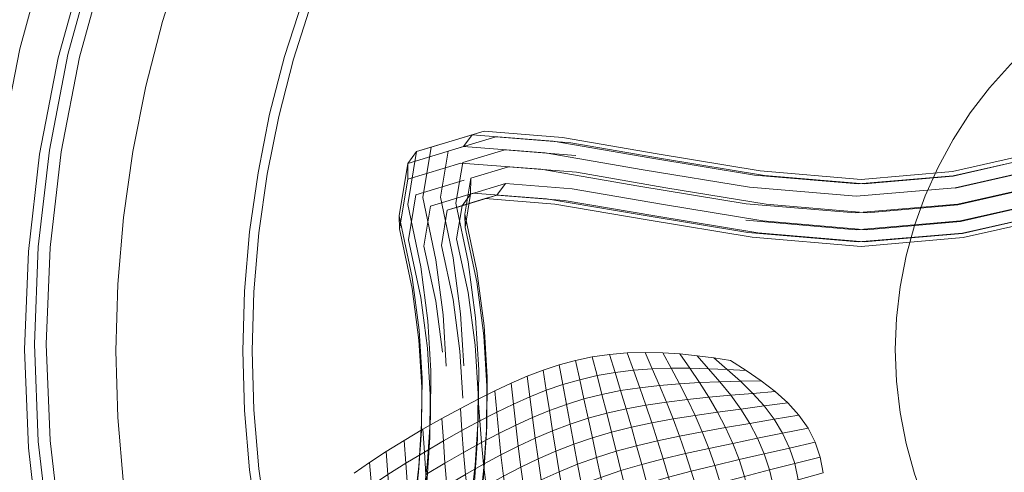
# Model space of a CAD drawing. Units: metres. Extents: x 3.27 to 7.58, y -4.77 to -0.37.
# Drawn here: x 3.41 to 3.49, y -2.65 to -2.61 of the extents above; entities that cross this region are included whole.
import ezdxf

# ---------------------------------------------------------------- set-up
doc = ezdxf.new("R2010")
doc.units = ezdxf.units.M
doc.header["$MEASUREMENT"] = 0

# ---------------------------------------------------------------- blocks, each defined once
blk = doc.blocks.new('95f85188-3abe-4e51-9933-69780edf13a0')
at = {"color": 75, "lineweight": 9, "true_color": 0x6c9c3b}
for points in [[(3.446201, -2.642015), (3.446236, -2.638359), (3.446002, -2.63443), (3.44543, -2.630159), (3.444383, -2.62515), (3.445092, -2.620884), (3.445073, -2.622171), (3.449378, -2.620856), (3.455889, -2.621365), (3.463833, -2.622725), (3.472564, -2.624161), (3.481413, -2.624916), (3.489725, -2.6242), (3.496938, -2.622586), (3.507848, -2.620133)], [(3.481473, -2.623557), (3.489511, -2.622861), (3.496548, -2.621281)]]:
    blk.add_lwpolyline(points, dxfattribs=at)
blk = doc.blocks.new('f10db43e-d57e-4a1a-a6d9-c1155679c558')
at = {"color": 75, "lineweight": 9, "true_color": 0x6c9c3b}
blk.add_lwpolyline([(3.472514, -2.625507), (3.481481, -2.626275), (3.489942, -2.625548), (3.507908, -2.621521), (3.511722, -2.620673)], dxfattribs=at)
blk = doc.blocks.new('1ba8671e-b40f-432d-bdf5-754de1fb3eb1')
at = {"color": 75, "lineweight": 9, "true_color": 0x6c9c3b}
blk.add_lwpolyline([(3.481644, -2.622559), (3.489358, -2.621887), (3.496097, -2.620367)], dxfattribs=at)
blk = doc.blocks.new('111b85f8-2ad2-4425-be68-1690093eb4d5')
at = {"color": 75, "lineweight": 9, "true_color": 0x6c9c3b}
for points in [[(3.451268, -2.618274), (3.457638, -2.618786), (3.46534, -2.620115), (3.473685, -2.621491), (3.481881, -2.622191), (3.489307, -2.62154), (3.501061, -2.618878), (3.505397, -2.617902), (3.508917, -2.617115), (3.511824, -2.61647), (3.514323, -2.615921), (3.516618, -2.61542), (3.517933, -2.615491), (3.51906, -2.616259)], [(3.481473, -2.623557), (3.47283, -2.62282), (3.464185, -2.621398), (3.456238, -2.620034), (3.449615, -2.61951), (3.450307, -2.618565)], [(3.481644, -2.622559), (3.47324, -2.621843), (3.464737, -2.620442), (3.456877, -2.61909)], [(3.447901, -2.636227), (3.447347, -2.632094), (3.446393, -2.627603), (3.446916, -2.624369), (3.450383, -2.623301), (3.456339, -2.623761), (3.464027, -2.625076), (3.472692, -2.6265), (3.481658, -2.627269), (3.490104, -2.626542), (3.50746, -2.622653), (3.511149, -2.621833), (3.514147, -2.621172), (3.516688, -2.620615)]]:
    blk.add_lwpolyline(points, dxfattribs=at)
blk = doc.blocks.new('639ea4d8-0e1b-4e1d-ad42-7edc90bc073d')
at = {"color": 75, "lineweight": 9, "true_color": 0x6c9c3b}
blk.add_lwpolyline([(3.457016, -2.624186), (3.464521, -2.62547), (3.473053, -2.626875), (3.481896, -2.627634), (3.490167, -2.626918), (3.502288, -2.624193), (3.506623, -2.623224), (3.510143, -2.622443), (3.51305, -2.621803), (3.517844, -2.620755), (3.516529, -2.620684)], dxfattribs=at)
blk = doc.blocks.new('c5215af9-639a-4798-af3b-74ead3542a94')
at = {"color": 75, "lineweight": 9, "true_color": 0x6c9c3b}
blk.add_lwpolyline([(3.489371, -2.621913), (3.495477, -2.620522), (3.500495, -2.619388), (3.504561, -2.618473), (3.50791, -2.617724), (3.510727, -2.617101), (3.513184, -2.616561), (3.515467, -2.616062), (3.514789, -2.617249), (3.512515, -2.617745)], dxfattribs=at)
blk = doc.blocks.new('7ac29979-c432-45f6-a8bc-adb27c6e0900')
at = {"color": 75, "lineweight": 9, "true_color": 0x6c9c3b}
blk.add_lwpolyline([(3.458315, -2.619207), (3.465833, -2.620505), (3.474045, -2.621862), (3.48212, -2.622552), (3.489371, -2.621913)], dxfattribs=at)
blk = doc.blocks.new('7a4566a3-4f8e-4b4b-96e2-3a3f8023aec6')
at = {"color": 75, "lineweight": 9, "true_color": 0x6c9c3b}
blk.add_lwpolyline([(3.504725, -2.622266), (3.507951, -2.62155), (3.510701, -2.620943), (3.515401, -2.619917), (3.516529, -2.620684), (3.511789, -2.621719), (3.508972, -2.622339), (3.505623, -2.623083), (3.501557, -2.623991), (3.49654, -2.625118), (3.490116, -2.626574), (3.482134, -2.627269), (3.473497, -2.626528), (3.465124, -2.625148), (3.457776, -2.623888), (3.452316, -2.623462), (3.453008, -2.622518)], dxfattribs=at)
blk = doc.blocks.new('6efad5fa-7b82-49b0-af3c-138a48475aa7')
at = {"color": 75, "lineweight": 9, "true_color": 0x6c9c3b}
blk.add_lwpolyline([(3.489533, -2.622908), (3.495475, -2.62155), (3.500245, -2.620474), (3.504113, -2.619605)], dxfattribs=at)
blk = doc.blocks.new('980d367f-fd0d-4d00-96fc-caa4f8c3eb64')
at = {"color": 75, "lineweight": 9, "true_color": 0x6c9c3b}
for points in [[(3.515401, -2.619917), (3.514765, -2.61866), (3.510078, -2.619684), (3.507353, -2.620285), (3.504173, -2.620993), (3.500378, -2.621844), (3.495699, -2.622898), (3.48975, -2.624258), (3.482365, -2.62491), (3.474173, -2.624206), (3.466027, -2.622861), (3.458764, -2.621609), (3.453245, -2.621169)], [(3.504725, -2.622266), (3.500858, -2.623132), (3.496088, -2.624205), (3.489963, -2.6256), (3.482305, -2.626272)]]:
    blk.add_lwpolyline(points, dxfattribs=at)
blk = doc.blocks.new('e5b6cb0b-c58f-44ea-8e71-813747d3c31f')
at = {"color": 75, "lineweight": 9, "true_color": 0x6c9c3b}
blk.add_lwpolyline([(3.482305, -2.626272), (3.473908, -2.625551), (3.465676, -2.624193), (3.458416, -2.622945)], dxfattribs=at)
blk = doc.blocks.new('e886d100-7b03-4c89-be09-975578cf40f4')
at = {"color": 75, "lineweight": 9, "true_color": 0x6c9c3b}
blk.add_lwpolyline([(3.456877, -2.61909), (3.450307, -2.618565), (3.445794, -2.619929), (3.445092, -2.620884), (3.449615, -2.61951)], dxfattribs=at)
blk = doc.blocks.new('403706cb-d345-46ca-80a5-c40c77abf843')
at = {"color": 18, "lineweight": 9, "true_color": 0x000000}
for points in [[(3.421988, -2.625289), (3.422747, -2.619919), (3.423806, -2.614599), (3.425161, -2.609347), (3.426809, -2.60418), (3.428743, -2.599112)], [(3.421988, -2.625289), (3.421532, -2.630694), (3.42138, -2.636115), (3.421532, -2.641537), (3.421988, -2.646942), (3.422747, -2.652312)]]:
    blk.add_lwpolyline(points, dxfattribs=at)
blk = doc.blocks.new('6d97cf79-033d-4c7f-a5e2-a4530d72557c')
at = {"color": 18, "lineweight": 9, "true_color": 0x000000}
for points in [[(3.46053, -2.571707), (3.457008, -2.575036), (3.453678, -2.578557), (3.45055, -2.582258), (3.447636, -2.58613), (3.444943, -2.590159), (3.44248, -2.594332), (3.440255, -2.598637), (3.438276, -2.603059), (3.436547, -2.607586), (3.435075, -2.612202)], [(3.436547, -2.664645), (3.435075, -2.660028), (3.433864, -2.655337), (3.432919, -2.650584), (3.432241, -2.645787), (3.431834, -2.640959), (3.431698, -2.636115), (3.431834, -2.631272), (3.432241, -2.626444), (3.432919, -2.621646), (3.433864, -2.616894), (3.435075, -2.612202)]]:
    blk.add_lwpolyline(points, dxfattribs=at)
at = {"color": 75, "lineweight": 9, "true_color": 0x6c9c3b}
blk.add_lwpolyline([(3.449616, -2.637333), (3.449364, -2.6331), (3.448757, -2.628569), (3.447727, -2.623622), (3.44836, -2.619884), (3.452241, -2.618717), (3.458315, -2.619207)], dxfattribs=at)
blk = doc.blocks.new('7261ff02-12fc-4e05-8252-9e09105f577d')
at = {"color": 75, "lineweight": 9, "true_color": 0x6c9c3b}
blk.add_lwpolyline([(3.458727, -2.62024), (3.452964, -2.619777), (3.449536, -2.620809), (3.448976, -2.624123), (3.449973, -2.628895), (3.450581, -2.633429), (3.450834, -2.637667), (3.450796, -2.641648), (3.45054, -2.6454), (3.450144, -2.648949)], dxfattribs=at)
blk = doc.blocks.new('7aca74e0-54d0-425e-b20d-e464ce8ac5e3')
at = {"color": 75, "lineweight": 9, "true_color": 0x6c9c3b}
blk.add_lwpolyline([(3.457016, -2.624186), (3.451355, -2.623748), (3.448286, -2.624692), (3.449482, -2.62433), (3.449045, -2.627012), (3.449969, -2.631368), (3.450545, -2.635653), (3.45078, -2.639601)], dxfattribs=at)
blk = doc.blocks.new('44ad2de3-43c3-41a2-a48a-728a4bc6df11')
at = {"color": 75, "lineweight": 9, "true_color": 0x6c9c3b}
blk.add_lwpolyline([(3.453245, -2.621169), (3.450204, -2.622088), (3.450184, -2.623377), (3.453008, -2.622518), (3.458416, -2.622945)], dxfattribs=at)
blk = doc.blocks.new('fd6b4e0c-ac8b-4099-a7b1-8ad58c4c8707')
at = {"color": 75, "lineweight": 9, "true_color": 0x6c9c3b}
for points in [[(3.451268, -2.618274), (3.44699, -2.619562), (3.445794, -2.619929), (3.445075, -2.624216), (3.446134, -2.6293), (3.44672, -2.633679), (3.446962, -2.637733)], [(3.446287, -2.649694), (3.446649, -2.646456), (3.446875, -2.643149), (3.446908, -2.639664), (3.446684, -2.635901), (3.44613, -2.631771), (3.445144, -2.627105), (3.44574, -2.623446), (3.449659, -2.622243)]]:
    blk.add_lwpolyline(points, dxfattribs=at)
blk = doc.blocks.new('ac72584d-32e4-431d-9ecf-f2c9097bd3d1')
at = {"color": 18, "lineweight": 9, "true_color": 0x000000}
blk.add_line((3.452316, -2.623462), (3.451355, -2.623748), dxfattribs=at)
blk = doc.blocks.new('a8818ea8-1177-4925-8f6d-a94f3fb9ec7f')
at = {"color": 75, "lineweight": 9, "true_color": 0x6c9c3b}
blk.add_lwpolyline([(3.452316, -2.623462), (3.449482, -2.62433), (3.450184, -2.623377), (3.449737, -2.626081), (3.450673, -2.630512)], dxfattribs=at)
blk = doc.blocks.new('4fa304f9-343b-4ceb-b493-8bb135329a43')
at = {"color": 18, "lineweight": 9, "true_color": 0x000000}
for points in [[(3.437262, -2.607837), (3.435804, -2.612413), (3.434603, -2.617063), (3.433666, -2.621773), (3.432995, -2.626529), (3.432591, -2.631314), (3.432456, -2.636115), (3.432591, -2.640916), (3.432995, -2.645702)], [(3.438976, -2.668881), (3.437262, -2.664394), (3.435804, -2.659818), (3.434603, -2.655167), (3.433666, -2.650457), (3.432995, -2.645702)]]:
    blk.add_lwpolyline(points, dxfattribs=at)
blk = doc.blocks.new('763f9f13-292c-4c39-8b8d-c360e024601e')
at = {"color": 75, "lineweight": 9, "true_color": 0x6c9c3b}
blk.add_lwpolyline([(3.445073, -2.622171), (3.444408, -2.626208), (3.445429, -2.631064), (3.445989, -2.635243), (3.446217, -2.639066), (3.446183, -2.64261), (3.445953, -2.645972), (3.445588, -2.64925), (3.445146, -2.652538)], dxfattribs=at)
blk = doc.blocks.new('33699582-245d-4bd4-9a2f-021438b94b20')
at = {"color": 75, "lineweight": 9, "true_color": 0x6c9c3b}
blk.add_lwpolyline([(3.448199, -2.637358), (3.447951, -2.633191), (3.447352, -2.628717), (3.446299, -2.623656), (3.44699, -2.619562)], dxfattribs=at)
blk = doc.blocks.new('62934167-03d3-4184-9f0d-095cd328dc30')
at = {"color": 75, "lineweight": 9, "true_color": 0x6c9c3b}
blk.add_lwpolyline([(3.448286, -2.624692), (3.447821, -2.627569), (3.448752, -2.631947)], dxfattribs=at)
blk = doc.blocks.new('f8f80d2a-fb8d-416d-9405-aed852a3a335')
at = {"color": 75, "lineweight": 9, "true_color": 0x6c9c3b}
blk.add_lwpolyline([(3.450844, -2.649395), (3.451235, -2.645885), (3.451488, -2.642189), (3.451526, -2.638269), (3.451277, -2.63409), (3.450675, -2.629606), (3.449712, -2.625023), (3.450204, -2.622088)], dxfattribs=at)
blk = doc.blocks.new('acc5e4fe-b375-48c4-8a28-0803929b232b')
at = {"color": 18, "lineweight": 9, "true_color": 0x000000}
blk.add_line((3.449737, -2.626081), (3.449712, -2.625023), dxfattribs=at)
blk = doc.blocks.new('265d9326-6f31-4424-ac85-676d8e4326c9')
at = {"color": 18, "lineweight": 9, "true_color": 0x000000}
blk.add_line((3.444408, -2.626208), (3.444383, -2.62515), dxfattribs=at)
blk = doc.blocks.new('1944e98e-ce51-4d00-b38a-152e838291c5')
at = {"color": 75, "lineweight": 9, "true_color": 0x6c9c3b}
blk.add_lwpolyline([(3.448752, -2.631947), (3.449314, -2.636137), (3.449543, -2.639974)], dxfattribs=at)
blk = doc.blocks.new('2c2a2cc4-93f6-47a7-ad6d-aae78b01d8fe')
at = {"color": 75, "lineweight": 9, "true_color": 0x6c9c3b}
blk.add_lwpolyline([(3.450673, -2.630512), (3.451263, -2.634904), (3.451506, -2.638977), (3.45147, -2.642786)], dxfattribs=at)
blk = doc.blocks.new('1a9887c2-08e5-46aa-af83-10c474116a71')
at = {"color": 75, "lineweight": 9, "true_color": 0x6c9c3b}
blk.add_lwpolyline([(3.449687, -2.653423), (3.450132, -2.650113), (3.450507, -2.646757), (3.450745, -2.643278), (3.45078, -2.639601)], dxfattribs=at)
blk = doc.blocks.new('88bea9b4-6c57-4f83-8241-ea875dd60d0b')
at = {"color": 75, "lineweight": 9, "true_color": 0x6c9c3b}
blk.add_lwpolyline([(3.446299, -2.648534), (3.446681, -2.645102), (3.446925, -2.641522), (3.446962, -2.637733)], dxfattribs=at)
blk = doc.blocks.new('66ce7f7f-9a26-415a-bdb0-0faabc4e0372')
at = {"color": 18, "lineweight": 9, "true_color": 0x000000}
for p, q in [((3.446183, -2.64261), (3.446201, -2.642015)), ((3.451488, -2.642189), (3.45147, -2.642786))]:
    blk.add_line(p, q, dxfattribs=at)
at = {"color": 75, "lineweight": 9, "true_color": 0x6c9c3b}
blk.add_lwpolyline([(3.45147, -2.642786), (3.451223, -2.646382), (3.450839, -2.649821), (3.45039, -2.653163)], dxfattribs=at)
blk = doc.blocks.new('a7a00283-af75-4f30-ad49-c4287e29e294')
at = {"color": 75, "lineweight": 9, "true_color": 0x6c9c3b}
blk.add_lwpolyline([(3.445147, -2.652141), (3.445592, -2.648826), (3.445965, -2.645477), (3.446201, -2.642015)], dxfattribs=at)
blk = doc.blocks.new('ab46b097-3e10-4ab1-83f6-a4719b2d9497')
at = {"color": 18, "lineweight": 9, "true_color": 0x000000}
for points in [[(3.419588, -2.604401), (3.417491, -2.612031), (3.415983, -2.619798), (3.415076, -2.627658)], [(3.415076, -2.627658), (3.414772, -2.635564), (3.415076, -2.643471)], [(3.415076, -2.643471), (3.415983, -2.651331), (3.417491, -2.659098), (3.419588, -2.666728), (3.422263, -2.674174), (3.425501, -2.681394), (3.429282, -2.688345), (3.433584, -2.694986)]]:
    blk.add_lwpolyline(points, dxfattribs=at)
blk = doc.blocks.new('e6e3aa27-440a-470c-a4a6-56a85c0d882a')
at = {"color": 18, "lineweight": 9, "true_color": 0x000000}
for points in [[(3.48181, -2.535024), (3.474182, -2.538097), (3.466812, -2.541745), (3.459744, -2.545946), (3.453017, -2.550675), (3.446673, -2.555906), (3.440747, -2.561605), (3.435276, -2.567743), (3.43029, -2.57428), (3.425821, -2.581181), (3.421892, -2.588402), (3.418528, -2.595904), (3.415748, -2.60364), (3.413569, -2.611567), (3.412003, -2.619637), (3.41106, -2.627804), (3.410745, -2.636018)], [(3.414272, -2.62805), (3.415186, -2.620129), (3.416705, -2.612301), (3.418819, -2.604612), (3.421515, -2.597107), (3.424778, -2.589831), (3.428589, -2.582826), (3.432925, -2.576133)], [(3.49827, -2.738205), (3.490503, -2.736388), (3.482898, -2.733983), (3.475499, -2.731002), (3.468351, -2.727464), (3.461494, -2.723388), (3.454969, -2.718801), (3.448815, -2.713728), (3.443068, -2.708198), (3.437761, -2.702245), (3.432925, -2.695904), (3.428589, -2.689211), (3.424778, -2.682206), (3.421515, -2.674929), (3.418819, -2.667425), (3.416705, -2.659736), (3.415186, -2.651908), (3.414272, -2.643987), (3.413966, -2.636018), (3.414272, -2.62805)]]:
    blk.add_lwpolyline(points, dxfattribs=at)
blk = doc.blocks.new('f9a991ad-6982-419e-98cb-e4b205da4934')
at = {"color": 18, "lineweight": 9, "true_color": 0x000000}
for points in [[(3.430108, -2.583275), (3.426361, -2.59016), (3.423154, -2.597314), (3.420503, -2.604691), (3.418425, -2.612249), (3.416932, -2.619944), (3.416033, -2.627731), (3.415732, -2.635564)], [(3.418425, -2.65888), (3.416932, -2.651184), (3.416033, -2.643398), (3.415732, -2.635564)]]:
    blk.add_lwpolyline(points, dxfattribs=at)
blk = doc.blocks.new('5e18a923-a4e9-43b0-8049-5d22f8deb1a7')
at = {"color": 18, "lineweight": 9, "true_color": 0x000000}
for points in [[(3.495849, -2.611065), (3.494003, -2.61284), (3.492299, -2.614752), (3.490746, -2.616788), (3.489354, -2.618937), (3.48813, -2.621187), (3.487082, -2.623523), (3.486216, -2.625933), (3.485537, -2.628402)], [(3.485537, -2.628402), (3.485049, -2.630916), (3.484756, -2.63346), (3.484658, -2.636018), (3.484756, -2.638577)], [(3.485537, -2.643635), (3.485049, -2.641121), (3.484756, -2.638577)], [(3.485537, -2.643635), (3.486216, -2.646104), (3.487082, -2.648513)]]:
    blk.add_lwpolyline(points, dxfattribs=at)
at = {"color": 116, "lineweight": 9, "true_color": 0x00843b}
for points in [[(3.461915, -2.637882), (3.461467, -2.636416), (3.460061, -2.636617), (3.460455, -2.638134)], [(3.462901, -2.636291), (3.461467, -2.636416), (3.461915, -2.637882), (3.463411, -2.637699)], [(3.462901, -2.636291), (3.463411, -2.637699), (3.46493, -2.637582), (3.464343, -2.636241)], [(3.464343, -2.636241), (3.46493, -2.637582), (3.466458, -2.637525), (3.465776, -2.636266)], [(3.458702, -2.636898), (3.459043, -2.63846), (3.460455, -2.638134), (3.460061, -2.636617)], [(3.469928, -2.636697), (3.471023, -2.637636), (3.472542, -2.63772), (3.471287, -2.636901)], [(3.463917, -2.639112), (3.46236, -2.639351), (3.461915, -2.637882), (3.460455, -2.638134), (3.460846, -2.639654), (3.46236, -2.639351), (3.461915, -2.637882), (3.463411, -2.637699)], [(3.470425, -2.638632), (3.46877, -2.638696), (3.469526, -2.639885), (3.471302, -2.639721), (3.470425, -2.638632), (3.46877, -2.638696), (3.467982, -2.637524), (3.466458, -2.637525), (3.46713, -2.638791), (3.46877, -2.638696), (3.467982, -2.637524), (3.469503, -2.637566)], [(3.452151, -2.63936), (3.452304, -2.641095), (3.453654, -2.640441), (3.453475, -2.638735)], [(3.453475, -2.638735), (3.453654, -2.640441), (3.454986, -2.639851), (3.454777, -2.638175)], [(3.459385, -2.640026), (3.459043, -2.63846), (3.457669, -2.638857), (3.457963, -2.640464)], [(3.460846, -2.639654), (3.460455, -2.638134), (3.459043, -2.63846), (3.459385, -2.640026)], [(3.46713, -2.638791), (3.467781, -2.64007), (3.469526, -2.639885), (3.46877, -2.638696)], [(3.452151, -2.63936), (3.450785, -2.640051), (3.450919, -2.641812), (3.452304, -2.641095)], [(3.460846, -2.639654), (3.461236, -2.641182), (3.459726, -2.641599), (3.459385, -2.640026), (3.457963, -2.640464), (3.45826, -2.642078), (3.459726, -2.641599), (3.459385, -2.640026), (3.460846, -2.639654), (3.461236, -2.641182), (3.4628, -2.64083), (3.46236, -2.639351)], [(3.46236, -2.639351), (3.4628, -2.64083), (3.464414, -2.640533), (3.463917, -2.639112)], [(3.464898, -2.641969), (3.464414, -2.640533), (3.466075, -2.640283), (3.465509, -2.638927), (3.463917, -2.639112), (3.464414, -2.640533), (3.466075, -2.640283), (3.46662, -2.641655)], [(3.474021, -2.640596), (3.473099, -2.639571), (3.471302, -2.639721), (3.472114, -2.640844)], [(3.450919, -2.641812), (3.450785, -2.640051), (3.449358, -2.640806), (3.44948, -2.642594)], [(3.452646, -2.644562), (3.452467, -2.642829), (3.453839, -2.642149), (3.453654, -2.640441), (3.452304, -2.641095), (3.452467, -2.642829), (3.453839, -2.642149), (3.454038, -2.643857)], [(3.455201, -2.641528), (3.454986, -2.639851), (3.453654, -2.640441), (3.453839, -2.642149)], [(3.467781, -2.64007), (3.466075, -2.640283), (3.46662, -2.641655), (3.4684, -2.641369)], [(3.46763, -2.644463), (3.467139, -2.643048), (3.468977, -2.642694), (3.4684, -2.641369), (3.470236, -2.6411), (3.469526, -2.639885), (3.467781, -2.64007), (3.4684, -2.641369), (3.470236, -2.6411), (3.470883, -2.642349), (3.468977, -2.642694), (3.469511, -2.644047)], [(3.472114, -2.640844), (3.471302, -2.639721), (3.469526, -2.639885), (3.470236, -2.6411)], [(3.474021, -2.640596), (3.474829, -2.641678), (3.476835, -2.641347), (3.475942, -2.640353)], [(3.447851, -2.641628), (3.447967, -2.643443), (3.44948, -2.642594), (3.449358, -2.640806)], [(3.452467, -2.642829), (3.451065, -2.643572), (3.451231, -2.645328), (3.452646, -2.644562), (3.452467, -2.642829), (3.451065, -2.643572), (3.450919, -2.641812), (3.452304, -2.641095)], [(3.455201, -2.641528), (3.455425, -2.64321), (3.45683, -2.642616), (3.456572, -2.640966)], [(3.464898, -2.641969), (3.463232, -2.642321), (3.4628, -2.64083), (3.461236, -2.641182), (3.461622, -2.642722), (3.463232, -2.642321), (3.463654, -2.643829), (3.465365, -2.643422)], [(3.464898, -2.641969), (3.464414, -2.640533), (3.4628, -2.64083), (3.463232, -2.642321)], [(3.472114, -2.640844), (3.470236, -2.6411), (3.470883, -2.642349), (3.472839, -2.642011)], [(3.472114, -2.640844), (3.472839, -2.642011), (3.474829, -2.641678), (3.474021, -2.640596)], [(3.446313, -2.642495), (3.446429, -2.644337), (3.447967, -2.643443), (3.447851, -2.641628)], [(3.455201, -2.641528), (3.453839, -2.642149), (3.454038, -2.643857), (3.455425, -2.64321)], [(3.472839, -2.642011), (3.470883, -2.642349), (3.471464, -2.643635), (3.473472, -2.643226)], [(3.477576, -2.642412), (3.475515, -2.642818), (3.476073, -2.644018), (3.478157, -2.643548), (3.477576, -2.642412), (3.476835, -2.641347), (3.474829, -2.641678), (3.475515, -2.642818)], [(3.446313, -2.642495), (3.44479, -2.64339), (3.444914, -2.645252), (3.446429, -2.644337)], [(3.462386, -2.64585), (3.462003, -2.644278), (3.463654, -2.643829), (3.463232, -2.642321), (3.461622, -2.642722), (3.462003, -2.644278), (3.463654, -2.643829), (3.464071, -2.645354)], [(3.443618, -2.648042), (3.44347, -2.646168), (3.444914, -2.645252), (3.44479, -2.64339), (3.443331, -2.64429), (3.44347, -2.646168), (3.444914, -2.645252), (3.445048, -2.647111), (3.443618, -2.648042), (3.44347, -2.646168), (3.442145, -2.647062), (3.442315, -2.648942)], [(3.448095, -2.645255), (3.447967, -2.643443), (3.446429, -2.644337), (3.446557, -2.646174)], [(3.455425, -2.64321), (3.454038, -2.643857), (3.454257, -2.645569), (3.455664, -2.644897)], [(3.47857, -2.644756), (3.476496, -2.645277), (3.476073, -2.644018), (3.474006, -2.644487), (3.474438, -2.645799), (3.476496, -2.645277), (3.476073, -2.644018), (3.478157, -2.643548)], [(3.454257, -2.645569), (3.454038, -2.643857), (3.452646, -2.644562), (3.452853, -2.646294)], [(3.4562, -2.648299), (3.455921, -2.646592), (3.457374, -2.645943), (3.457096, -2.644274), (3.455664, -2.644897), (3.455921, -2.646592), (3.457374, -2.645943), (3.457671, -2.647624)], [(3.462386, -2.64585), (3.462003, -2.644278), (3.46041, -2.644782), (3.46076, -2.646397)], [(3.47, -2.645429), (3.468095, -2.645902), (3.46763, -2.644463), (3.465818, -2.644895), (3.466259, -2.646387), (3.468095, -2.645902), (3.46763, -2.644463), (3.469511, -2.644047)], [(3.474438, -2.645799), (3.474006, -2.644487), (3.471976, -2.644958), (3.472414, -2.646321)], [(3.452853, -2.646294), (3.45143, -2.647081), (3.451672, -2.648827), (3.453096, -2.648026), (3.452853, -2.646294), (3.452646, -2.644562), (3.451231, -2.645328), (3.45143, -2.647081)], [(3.454257, -2.645569), (3.454504, -2.647284), (3.455921, -2.646592), (3.455664, -2.644897)], [(3.46076, -2.646397), (3.46041, -2.644782), (3.458868, -2.645339), (3.45919, -2.646989)], [(3.470441, -2.646843), (3.470834, -2.64829), (3.470441, -2.646843), (3.472414, -2.646321), (3.471976, -2.644958), (3.47, -2.645429), (3.470441, -2.646843), (3.472414, -2.646321), (3.472776, -2.647724), (3.470834, -2.64829), (3.46895, -2.648857), (3.468535, -2.647367)], [(3.474438, -2.645799), (3.474762, -2.64716), (3.476778, -2.646597), (3.476496, -2.645277)], [(3.476496, -2.645277), (3.476778, -2.646597), (3.478808, -2.646034), (3.47857, -2.644756)], [(3.450205, -2.649696), (3.449964, -2.647933), (3.45143, -2.647081), (3.451231, -2.645328), (3.449771, -2.64616), (3.449964, -2.647933), (3.45143, -2.647081), (3.451672, -2.648827)], [(3.452853, -2.646294), (3.453096, -2.648026), (3.454504, -2.647284), (3.454257, -2.645569)], [(3.458868, -2.645339), (3.457374, -2.645943), (3.457671, -2.647624), (3.45919, -2.646989)], [(3.470441, -2.646843), (3.468535, -2.647367), (3.468095, -2.645902), (3.466259, -2.646387), (3.466693, -2.647901), (3.468535, -2.647367), (3.468095, -2.645902), (3.47, -2.645429)], [(3.474438, -2.645799), (3.472414, -2.646321), (3.472776, -2.647724), (3.474762, -2.64716)]]:
    blk.add_lwpolyline(points, close=True, dxfattribs=at)
for points in [[(3.469503, -2.637566), (3.467982, -2.637524), (3.467179, -2.636361), (3.465776, -2.636266), (3.466458, -2.637525), (3.467982, -2.637524), (3.467179, -2.636361)], [(3.469503, -2.637566), (3.468561, -2.636511), (3.469503, -2.637566), (3.471023, -2.637636), (3.469928, -2.636697), (3.468561, -2.636511), (3.467179, -2.636361)], [(3.457669, -2.638857), (3.457377, -2.637253), (3.457669, -2.638857), (3.459043, -2.63846), (3.458702, -2.636898), (3.457377, -2.637253), (3.456073, -2.63768)], [(3.457669, -2.638857), (3.456321, -2.639322), (3.456073, -2.63768), (3.454777, -2.638175), (3.454986, -2.639851), (3.456321, -2.639322), (3.456073, -2.63768)], [(3.46713, -2.638791), (3.465509, -2.638927), (3.46493, -2.637582), (3.463411, -2.637699), (3.463917, -2.639112), (3.465509, -2.638927), (3.46493, -2.637582)], [(3.46713, -2.638791), (3.465509, -2.638927), (3.466075, -2.640283), (3.467781, -2.64007), (3.46713, -2.638791), (3.466458, -2.637525), (3.46493, -2.637582)], [(3.473759, -2.638556), (3.472089, -2.638589), (3.471023, -2.637636), (3.469503, -2.637566), (3.470425, -2.638632), (3.472089, -2.638589), (3.473099, -2.639571)], [(3.473759, -2.638556), (3.472089, -2.638589), (3.471023, -2.637636), (3.472542, -2.63772), (3.473759, -2.638556), (3.474905, -2.639428), (3.473099, -2.639571), (3.474021, -2.640596), (3.475942, -2.640353), (3.474905, -2.639428), (3.473099, -2.639571), (3.472089, -2.638589), (3.470425, -2.638632), (3.471302, -2.639721), (3.473099, -2.639571)], [(3.457963, -2.640464), (3.456572, -2.640966), (3.456321, -2.639322), (3.454986, -2.639851), (3.455201, -2.641528), (3.456572, -2.640966), (3.456321, -2.639322), (3.457669, -2.638857), (3.45826, -2.642078)], [(3.461622, -2.642722), (3.461236, -2.641182), (3.459726, -2.641599), (3.460067, -2.643183), (3.458561, -2.643701), (3.457096, -2.644274), (3.457374, -2.645943), (3.458868, -2.645339), (3.45826, -2.642078), (3.45683, -2.642616), (3.456572, -2.640966), (3.457963, -2.640464)], [(3.449614, -2.64438), (3.451065, -2.643572), (3.450919, -2.641812), (3.44948, -2.642594), (3.449614, -2.64438), (3.451065, -2.643572), (3.451231, -2.645328)], [(3.458561, -2.643701), (3.458868, -2.645339), (3.46041, -2.644782), (3.460067, -2.643183), (3.458561, -2.643701), (3.45826, -2.642078), (3.45683, -2.642616)], [(3.461622, -2.642722), (3.460067, -2.643183), (3.46041, -2.644782), (3.462003, -2.644278), (3.461622, -2.642722), (3.460067, -2.643183), (3.459726, -2.641599), (3.45826, -2.642078)], [(3.464898, -2.641969), (3.465365, -2.643422), (3.463654, -2.643829), (3.464071, -2.645354), (3.465818, -2.644895), (3.465365, -2.643422), (3.467139, -2.643048), (3.465365, -2.643422), (3.465818, -2.644895)], [(3.464898, -2.641969), (3.46662, -2.641655), (3.467139, -2.643048), (3.468977, -2.642694), (3.4684, -2.641369), (3.46662, -2.641655), (3.467139, -2.643048), (3.46763, -2.644463), (3.465818, -2.644895)], [(3.473472, -2.643226), (3.474006, -2.644487), (3.473472, -2.643226), (3.475515, -2.642818), (3.474829, -2.641678), (3.472839, -2.642011), (3.473472, -2.643226), (3.475515, -2.642818), (3.476073, -2.644018), (3.474006, -2.644487), (3.471976, -2.644958), (3.471464, -2.643635)], [(3.449614, -2.64438), (3.44948, -2.642594), (3.447967, -2.643443), (3.448095, -2.645255), (3.449614, -2.64438), (3.449771, -2.64616)], [(3.458561, -2.643701), (3.457096, -2.644274), (3.45683, -2.642616), (3.455425, -2.64321), (3.455664, -2.644897), (3.457096, -2.644274), (3.45683, -2.642616)], [(3.473472, -2.643226), (3.471464, -2.643635), (3.470883, -2.642349), (3.468977, -2.642694), (3.469511, -2.644047), (3.471464, -2.643635), (3.471976, -2.644958), (3.47, -2.645429), (3.469511, -2.644047), (3.471464, -2.643635)], [(3.440731, -2.646066), (3.441981, -2.645178), (3.442145, -2.647062), (3.44347, -2.646168), (3.443331, -2.64429), (3.441981, -2.645178), (3.442145, -2.647062), (3.442315, -2.648942), (3.441115, -2.649827)], [(3.446557, -2.646174), (3.446429, -2.644337), (3.444914, -2.645252), (3.445048, -2.647111), (3.443618, -2.648042), (3.442315, -2.648942), (3.442499, -2.650815), (3.443783, -2.649908), (3.443618, -2.648042), (3.443783, -2.649908)], [(3.449771, -2.64616), (3.448246, -2.647061), (3.448095, -2.645255), (3.446557, -2.646174), (3.446707, -2.648004), (3.448246, -2.647061), (3.448095, -2.645255), (3.449614, -2.64438), (3.449771, -2.64616), (3.451231, -2.645328)], [(3.462386, -2.64585), (3.464071, -2.645354), (3.464488, -2.646895), (3.466259, -2.646387), (3.465818, -2.644895), (3.464071, -2.645354), (3.464488, -2.646895)], [(3.462386, -2.64585), (3.46076, -2.646397), (3.461128, -2.648025), (3.462779, -2.647438), (3.462386, -2.64585), (3.462779, -2.647438)]]:
    blk.add_lwpolyline(points, dxfattribs=at)
blk = doc.blocks.new('66f5c2c3-1fe4-4342-8a1e-6863b520ee8a')
for name in ['e6e3aa27-440a-470c-a4a6-56a85c0d882a', 'ab46b097-3e10-4ab1-83f6-a4719b2d9497', 'f9a991ad-6982-419e-98cb-e4b205da4934', '403706cb-d345-46ca-80a5-c40c77abf843', '6d97cf79-033d-4c7f-a5e2-a4530d72557c', '4fa304f9-343b-4ceb-b493-8bb135329a43', 'a8818ea8-1177-4925-8f6d-a94f3fb9ec7f', '111b85f8-2ad2-4425-be68-1690093eb4d5', '95f85188-3abe-4e51-9933-69780edf13a0', '62934167-03d3-4184-9f0d-095cd328dc30', '7aca74e0-54d0-425e-b20d-e464ce8ac5e3', 'fd6b4e0c-ac8b-4099-a7b1-8ad58c4c8707', 'f8f80d2a-fb8d-416d-9405-aed852a3a335', '7ac29979-c432-45f6-a8bc-adb27c6e0900', 'ac72584d-32e4-431d-9ecf-f2c9097bd3d1', '5e18a923-a4e9-43b0-8049-5d22f8deb1a7', 'f10db43e-d57e-4a1a-a6d9-c1155679c558', '980d367f-fd0d-4d00-96fc-caa4f8c3eb64', '1ba8671e-b40f-432d-bdf5-754de1fb3eb1', 'e5b6cb0b-c58f-44ea-8e71-813747d3c31f', '2c2a2cc4-93f6-47a7-ad6d-aae78b01d8fe', 'c5215af9-639a-4798-af3b-74ead3542a94', 'acc5e4fe-b375-48c4-8a28-0803929b232b', 'e886d100-7b03-4c89-be09-975578cf40f4', '265d9326-6f31-4424-ac85-676d8e4326c9', '33699582-245d-4bd4-9a2f-021438b94b20', '6efad5fa-7b82-49b0-af3c-138a48475aa7', '7261ff02-12fc-4e05-8252-9e09105f577d', '7a4566a3-4f8e-4b4b-96e2-3a3f8023aec6', '44ad2de3-43c3-41a2-a48a-728a4bc6df11', '639ea4d8-0e1b-4e1d-ad42-7edc90bc073d', '763f9f13-292c-4c39-8b8d-c360e024601e', '1944e98e-ce51-4d00-b38a-152e838291c5', '88bea9b4-6c57-4f83-8241-ea875dd60d0b', '1a9887c2-08e5-46aa-af83-10c474116a71', '66ce7f7f-9a26-415a-bdb0-0faabc4e0372', 'a7a00283-af75-4f30-ad49-c4287e29e294']:
    blk.add_blockref(name, (0, 0))

msp = doc.modelspace()

# ---------------------------------------------------------------- block references
msp.add_blockref('66f5c2c3-1fe4-4342-8a1e-6863b520ee8a', (0, 0))

doc.saveas('drawing.dxf')
